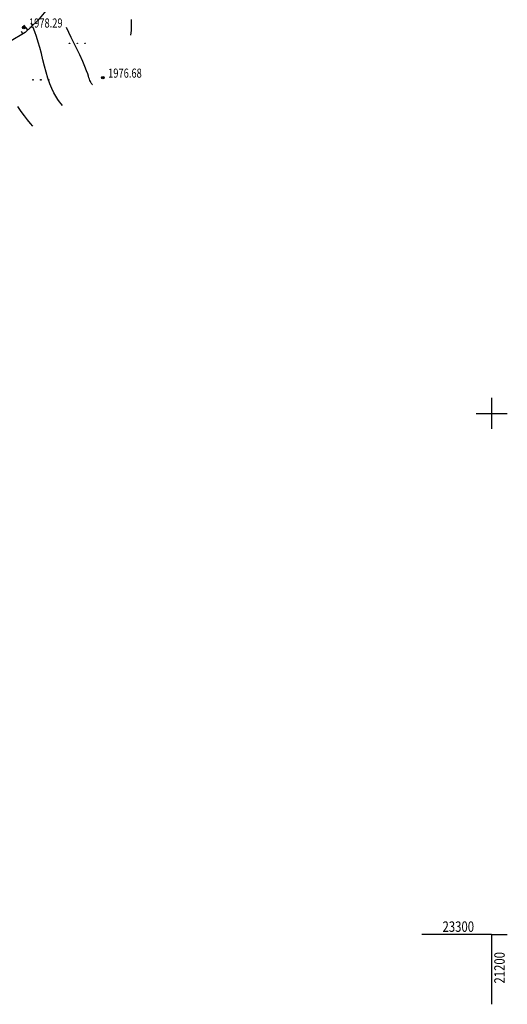
# Model space of a CAD drawing. Units: metres. Extents: x 16709 to 18530, y 22157 to 24618.
# Drawn here: x 17822 to 17915, y 23146 to 23335 of the extents above; entities that cross this region are included whole.
import ezdxf
from ezdxf.enums import TextEntityAlignment as Align

# ---------------------------------------------------------------- set-up
doc = ezdxf.new("R2010")
doc.units = ezdxf.units.M
doc.header["$PDSIZE"] = 3
doc.linetypes.add('CONTI', pattern=[0])
for name, color, linetype in [('GORIZ0', 9, 'CONTI'), ('PI_OT0', 13, 'CONTI'), ('PI_ST0', 6, 'CONTI'), ('SIT_L0', 7, 'CONTI'), ('ZAPSK0', 7, 'CONTI'), ('РАМКА', 7, 'Continuous')]:
    doc.layers.add(name, color=color, linetype=linetype)
doc.styles.add('SHRFT', font='TXT', dxfattribs={"width": 0.75})
doc.styles.add('TOPO_R131', font='txt')

# ---------------------------------------------------------------- blocks, each defined once
blk = doc.blocks.new('BL_2016')
at = {"color": 0}
for centre in [(0, 0), (1.5, 0), (3, 0)]:
    blk.add_circle(centre, 0.05, dxfattribs=at)
blk = doc.blocks.new('урнке5')
at = {"layer": 'GORIZ0', "color": 9, "elevation": 1936.53}
for points in [[(21130.8, 23472.59), (21130.87, 23473.44), (21130.92, 23474.45), (21130.9, 23475.57)], [(21111.94, 23455.11), (21111.49, 23455.64), (21110.95, 23456.3), (21110.35, 23457.06), (21109.71, 23457.93), (21109.07, 23458.89)], [(21117.68, 23459.07), (21117.42, 23459.38), (21117.11, 23459.77), (21116.76, 23460.25), (21116.38, 23460.84), (21115.99, 23461.53), (21115.6, 23462.33), (21115.22, 23463.25), (21114.86, 23464.3), (21114.52, 23465.44), (21114.2, 23466.63), (21113.9, 23467.84), (21113.6, 23469.04), (21113.31, 23470.19), (21113.02, 23471.25), (21112.7, 23472.29), (21112.38, 23473.21), (21112.06, 23474.03)], [(21123.42, 23463.03), (21123.35, 23463.11), (21123.28, 23463.21), (21123.19, 23463.34), (21123.1, 23463.49), (21123.01, 23463.66), (21122.91, 23463.87), (21122.82, 23464.1), (21122.74, 23464.37), (21122.63, 23464.71), (21122.49, 23465.16), (21122.27, 23465.75), (21121.96, 23466.53), (21121.53, 23467.53), (21120.96, 23468.79), (21120.22, 23470.35), (21119.35, 23472.12), (21118.4, 23474.03)]]:
    blk.add_lwpolyline(points, dxfattribs=at)
at = {"layer": 'PI_ST0', "color": 6}
for centre in [(21110.22, 23474.03, 1936.53), (21125.41, 23464.41, 1936.53)]:
    blk.add_circle(centre, 0.25, dxfattribs=at)
for p in [(21110.22, 23474.03, 1936.53), (21125.41, 23464.41, 1936.53)]:
    blk.add_point(p, dxfattribs=at)
at = {"layer": 'SIT_L0', "color": 7}
for p, q in [((21114.48, 23477.22, 1936.53), (21112.87, 23475.31, 1936.53)), ((21112.86, 23475.32, 1936.53), (21110.51, 23473.09, 1936.53)), ((21110.51, 23473.09, 1936.53), (21107.52, 23471.29, 1936.53)), ((21110.08, 23472.83, 1936.53), (21109.82, 23473.25, 1936.53)), ((21111.04, 23473.6, 1936.53), (21110.22, 23474.47, 1936.53)), ((21111.95, 23474.46, 1936.53), (21111.61, 23474.82, 1936.53))]:
    blk.add_line(p, q, dxfattribs=at)
at = {"layer": 'РАМКА'}
for p, q in [((21200, 23403), (21200, 23397)), ((21197, 23400), (21203, 23400)), ((21200, 23400), (21203, 23400)), ((21200, 23300), (21186.6, 23300)), ((21200, 23300), (21203, 23300)), ((21200, 23300), (21200, 23286.6))]:
    blk.add_line(p, q, dxfattribs=at)
at = {"layer": 'ZAPSK0', "color": 7}
for p in [(21119, 23471, 1936.53), (21112, 23464, 1936.53)]:
    blk.add_blockref('BL_2016', p, dxfattribs=at)
at = {"layer": 'PI_OT0', "color": 13, "style": 'SHRFT', "width": 0.75}
for s, p in [('1978.29', (21111.22, 23474.03, 1936.53)), ('1976.68', (21126.41, 23464.41, 1936.53))]:
    blk.add_text(s, height=1.75, dxfattribs=at).set_placement(p)
at = {"layer": 'РАМКА', "style": 'TOPO_R131', "width": 0.8}
blk.add_text('23300', height=2, dxfattribs=at).set_placement((21193.6, 23300.5), align=Align.CENTER)
blk.add_text('21200', height=2, rotation=90, dxfattribs=at).set_placement((21200.5, 23293.6), align=Align.TOP_CENTER)
blk = doc.blocks.new('5у4г')
blk.add_blockref('урнке5', (-6045.15, -236.73, -3278.5))

msp = doc.modelspace()

# ---------------------------------------------------------------- block references
at = {"color": 4}
msp.add_blockref('5у4г', (2757.24, 96.27, 1341.97), dxfattribs=at)

doc.saveas('drawing.dxf')
